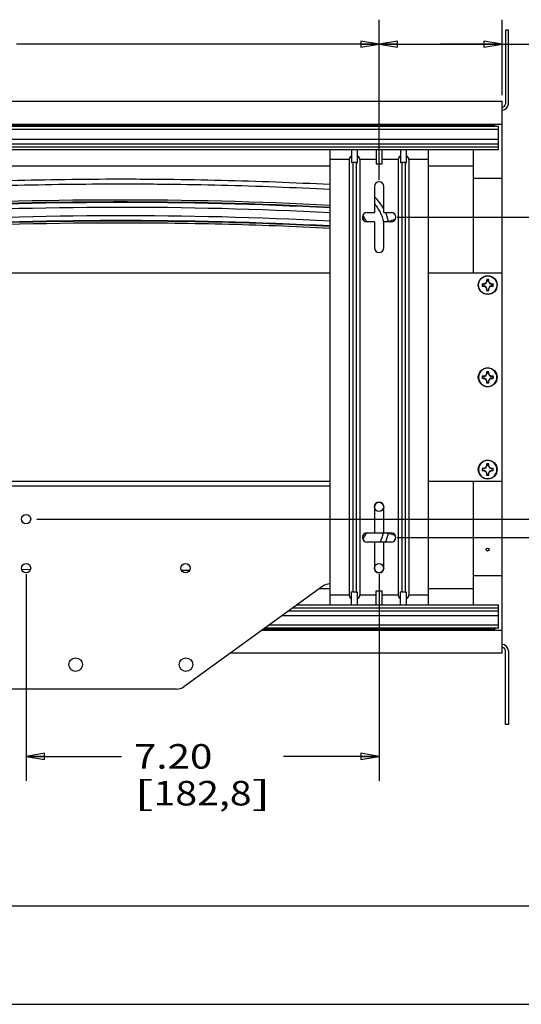
# Model space of a CAD drawing. Units: inches. Extents: x 0 to 17, y 0 to 11.
# Drawn here: x 4.8 to 7.4, y 0 to 5 of the extents above; entities that cross this region are included whole.
import ezdxf
from ezdxf.enums import TextEntityAlignment as Align

# ---------------------------------------------------------------- set-up
doc = ezdxf.new("R2010")
doc.units = ezdxf.units.IN
doc.header["$LTSCALE"] = 0.935
doc.header["$MEASUREMENT"] = 0
doc.layers.get('0').update_dxf_attribs({"linetype": 'CONTINUOUS'})
doc.layers.add('02___PRT_ALL_AXES', color=7, linetype='CONTINUOUS')
doc.styles.get("Standard").update_dxf_attribs({"font": 'bluprnt.ttf'})
doc.dimstyles.new('DIMSTYLE_2', dxfattribs={"dimtxt": 0.125, "dimasz": 0.09375, "dimexe": 0.125, "dimexo": 0.03125, "dimgap": 0.0625, "dimtad": 0, "dimtih": 1, "dimtoh": 1, "dimlfac": 4, "dimzin": 4, "dimdsep": 46, "dimtxsty": 'Standard', "dimblk": 'CLOSED', "dimblk1": 'CLOSED', "dimblk2": 'CLOSED', "dimcen": 0.09, "dimadec": 3, "dimazin": 1, "dimtfac": 1, "dimtdec": 3, "dimtofl": 0, "dimtmove": 0, "dimatfit": 3, "dimldrblk": 'CLOSED', "dimfxl": 0, "dimtolj": 1, "dimtzin": 4, "dimarcsym": 0})

# ---------------------------------------------------------------- blocks, each defined once
blk = doc.blocks.new('_CLOSED')
at = {"color": 0, "linetype": 'ByBlock'}
for p, q in [((0, 0), (-1, 0.167)), ((-1, 0.167), (-1, -0.167)), ((-1, -0.167), (0, 0)), ((-1, 0), (0, 0))]:
    blk.add_line(p, q, dxfattribs=at)
blk = doc.blocks.new('*D6')
at = {"color": 7, "linetype": 'Continuous'}
for p, q in [((2.3385, 4.1984), (2.3385, 5.0168)), ((6.6593, 4.1984), (6.6593, 5.0168)), ((2.3385, 4.8918), (4.1864, 4.8918)), ((6.6593, 4.8918), (4.8114, 4.8918))]:
    blk.add_line(p, q, dxfattribs=at)
at = {"color": 7, "linetype": 'Continuous', "xscale": 0.09375, "yscale": 0.09375, "zscale": 0.09375, "rotation": 180}
blk.add_blockref('_CLOSED', (2.3385, 4.8918), dxfattribs=at)
at = {"color": 7, "linetype": 'Continuous', "xscale": 0.09375, "yscale": 0.09375, "zscale": 0.09375}
blk.add_blockref('_CLOSED', (6.6593, 4.8918), dxfattribs=at)
at = {"color": 7, "linetype": 'Continuous'}
for s, p, p2 in [('17.28', (4.2489, 4.8293), (4.7489, 4.8293)), ('[', (4.2489, 4.6418), (4.3489, 4.6418)), ('439', (4.3489, 4.6418), (4.6489, 4.6418)), (']', (4.6489, 4.6418), (4.7489, 4.6418))]:
    blk.add_text(s, height=0.125, dxfattribs=at).set_placement(p, p2, align=Align.FIT)
blk = doc.blocks.new('*D7')
at = {"color": 7, "linetype": 'Continuous'}
for p, q in [((6.7518, 4.0109), (8.6441, 4.0109)), ((8.5191, 4.0109), (8.5191, 3.3196)), ((8.5191, 2.3784), (8.5191, 2.8821)), ((6.7518, 2.3784), (8.6441, 2.3784))]:
    blk.add_line(p, q, dxfattribs=at)
at = {"color": 7, "linetype": 'Continuous', "xscale": 0.09375, "yscale": 0.09375, "zscale": 0.09375}
for p, rotation in [((8.5191, 4.0109), 90), ((8.5191, 2.3784), 270)]:
    blk.add_blockref('_CLOSED', p, dxfattribs=dict(at, rotation=rotation))
at = {"color": 7, "linetype": 'Continuous'}
for s, p, p2 in [('6.53', (8.1691, 3.1321), (8.5691, 3.1321)), ('[', (8.1691, 2.9446), (8.2691, 2.9446)), ('165,9', (8.2691, 2.9446), (8.7691, 2.9446)), (']', (8.7691, 2.9446), (8.8691, 2.9446))]:
    blk.add_text(s, height=0.125, dxfattribs=at).set_placement(p, p2, align=Align.FIT)
blk = doc.blocks.new('*D8')
at = {"color": 7, "linetype": 'Continuous'}
for p, q in [((7.6137, 2.4721), (7.6137, 2.6596)), ((4.9144, 2.4721), (7.7387, 2.4721)), ((6.7518, 2.3784), (7.7387, 2.3784)), ((7.6137, 2.3784), (7.6137, 2.1467)), ((7.6137, 2.1467), (7.8012, 2.1467))]:
    blk.add_line(p, q, dxfattribs=at)
at = {"color": 7, "linetype": 'Continuous', "xscale": 0.09375, "yscale": 0.09375, "zscale": 0.09375}
for p, rotation in [((7.6137, 2.4721), 270), ((7.6137, 2.3784), 90)]:
    blk.add_blockref('_CLOSED', p, dxfattribs=dict(at, rotation=rotation))
at = {"color": 7, "linetype": 'Continuous'}
for s, p, p2 in [('.38', (7.8637, 2.0842), (8.1637, 2.0842)), ('[', (7.8637, 1.8967), (7.9637, 1.8967)), ('9,5', (7.9637, 1.8967), (8.2637, 1.8967)), (']', (8.2637, 1.8967), (8.3637, 1.8967))]:
    blk.add_text(s, height=0.125, dxfattribs=at).set_placement(p, p2, align=Align.FIT)
blk = doc.blocks.new('*D15')
at = {"color": 7, "linetype": 'Continuous'}
for p, q in [((6.6593, 4.1984), (6.6593, 5.0168)), ((7.2863, 4.6321), (7.2863, 5.0168)), ((6.6593, 4.8918), (6.9728, 4.8918)), ((7.2863, 4.8918), (6.9728, 4.8918)), ((6.9728, 4.8918), (7.6624, 4.8918))]:
    blk.add_line(p, q, dxfattribs=at)
at = {"color": 7, "linetype": 'Continuous', "xscale": 0.09375, "yscale": 0.09375, "zscale": 0.09375, "rotation": 180}
blk.add_blockref('_CLOSED', (6.6593, 4.8918), dxfattribs=at)
at = {"color": 7, "linetype": 'Continuous', "xscale": 0.09375, "yscale": 0.09375, "zscale": 0.09375}
blk.add_blockref('_CLOSED', (7.2863, 4.8918), dxfattribs=at)
at = {"color": 7, "linetype": 'Continuous'}
for s, p, p2 in [('2.51', (7.7249, 4.8293), (8.1249, 4.8293)), ('[', (7.7249, 4.6418), (7.8249, 4.6418)), ('63,7', (7.8249, 4.6418), (8.2249, 4.6418)), (']', (8.2249, 4.6418), (8.3249, 4.6418))]:
    blk.add_text(s, height=0.125, dxfattribs=at).set_placement(p, p2, align=Align.FIT)
blk = doc.blocks.new('*D18')
at = {"color": 7, "linetype": 'Continuous'}
for p, q in [((4.8598, 2.1909), (4.8598, 1.1382)), ((6.6593, 2.1909), (6.6593, 1.1382)), ((4.8598, 1.2632), (5.347, 1.2632)), ((6.6593, 1.2632), (6.172, 1.2632))]:
    blk.add_line(p, q, dxfattribs=at)
at = {"color": 7, "linetype": 'Continuous', "xscale": 0.09375, "yscale": 0.09375, "zscale": 0.09375, "rotation": 180}
blk.add_blockref('_CLOSED', (4.8598, 1.2632), dxfattribs=at)
at = {"color": 7, "linetype": 'Continuous', "xscale": 0.09375, "yscale": 0.09375, "zscale": 0.09375}
blk.add_blockref('_CLOSED', (6.6593, 1.2632), dxfattribs=at)
at = {"color": 7, "linetype": 'Continuous'}
for s, p, p2 in [('7.20', (5.4095, 1.2007), (5.8095, 1.2007)), ('[', (5.4095, 1.0132), (5.5095, 1.0132)), ('182,8', (5.5095, 1.0132), (6.0095, 1.0132)), (']', (6.0095, 1.0132), (6.1095, 1.0132))]:
    blk.add_text(s, height=0.125, dxfattribs=at).set_placement(p, p2, align=Align.FIT)

msp = doc.modelspace()

# ---------------------------------------------------------------- linework, layer by layer
at = {"color": 7, "linetype": 'Continuous'}
for p, q in [((7.3188, 4.9634), (7.3038, 4.9634)), ((7.3038, 4.9634), (7.3038, 4.5884)), ((7.3188, 4.5884), (7.3188, 4.9634)), ((1.8738, 4.6009), (7.2863, 4.6009)), ((7.2863, 1.7884), (7.2863, 4.6009)), ((7.2325, 4.4796), (1.9033, 4.4796)), ((7.2675, 4.4734), (2.1113, 4.4734)), ((7.2863, 4.4829), (3.7125, 4.4829)), ((7.1388, 4.4829), (7.1388, 4.4796)), ((7.2325, 4.4796), (7.2325, 4.4734)), ((7.2675, 4.3546), (7.2675, 4.4734)), ((7.2675, 4.4571), (1.8738, 4.4571)), ((1.8738, 4.4086), (7.2675, 4.4086)), ((1.8738, 4.3844), (7.2675, 4.3844)), ((1.8738, 4.3696), (7.2675, 4.3696)), ((1.8738, 4.3546), (7.2675, 4.3546)), ((6.4093, 2.0346), (6.4093, 4.3546)), ((6.5193, 4.3546), (6.5193, 4.2874)), ((6.5493, 4.2874), (6.5493, 4.3546)), ((6.6443, 4.3546), (6.6443, 4.2829)), ((6.6743, 4.2829), (6.6743, 4.3546)), ((6.7693, 4.3546), (6.7693, 4.2874)), ((6.7993, 4.2874), (6.7993, 4.3546)), ((6.9093, 4.3546), (6.9093, 2.0346)), ((7.1388, 4.3546), (7.1388, 3.7259)), ((6.4093, 4.2709), (3.7125, 4.2709)), ((6.5074, 4.3046), (6.4093, 4.3046)), ((6.5074, 4.3046), (6.5074, 2.0846)), ((6.5258, 4.2899), (6.5193, 4.2874)), ((6.5427, 4.2899), (6.5258, 4.2899)), ((6.5258, 4.2899), (6.5258, 2.0994)), ((6.5427, 4.2899), (6.5493, 4.2874)), ((6.5427, 4.2899), (6.5427, 2.0994)), ((6.6443, 4.3046), (6.5611, 4.3046)), ((6.5611, 4.3046), (6.5611, 2.0846)), ((6.6443, 4.2829), (6.6743, 4.2829)), ((6.7574, 4.3046), (6.6743, 4.3046)), ((6.7574, 4.3046), (6.7574, 2.0846)), ((6.7758, 4.2899), (6.7693, 4.2874)), ((6.7927, 4.2899), (6.7758, 4.2899)), ((6.7758, 4.2899), (6.7758, 2.0994)), ((6.7927, 4.2899), (6.7993, 4.2874)), ((6.7927, 4.2899), (6.7927, 2.0994)), ((6.9093, 4.3046), (6.8111, 4.3046)), ((6.8111, 4.3046), (6.8111, 2.0846)), ((7.1388, 4.2709), (6.9093, 4.2709)), ((6.6355, 4.1671), (6.6355, 4.0346)), ((6.683, 4.0346), (6.683, 4.1671)), ((7.2863, 4.2069), (7.1388, 4.2069)), ((6.598, 4.0346), (6.6355, 4.0346)), ((6.683, 4.0346), (6.7205, 4.0346)), ((6.6355, 3.9871), (6.598, 3.9871)), ((6.6355, 3.9871), (6.6355, 3.8546)), ((6.7205, 3.9871), (6.683, 3.9871)), ((6.683, 3.8546), (6.683, 3.9871)), ((6.7074, 3.9882), (6.7021, 3.9871)), ((6.7074, 3.9882), (6.7415, 3.9998)), ((6.7074, 3.9882), (6.7076, 3.9871)), ((6.4093, 3.7259), (2.8987, 3.7259)), ((7.2863, 3.7259), (6.9093, 3.7259)), ((7.1861, 3.6692), (7.1845, 3.6699)), ((7.1944, 3.6692), (7.1861, 3.6692)), ((7.1942, 3.6705), (7.1944, 3.6692)), ((7.1944, 3.6692), (7.2043, 3.6733)), ((7.2031, 3.6745), (7.2043, 3.6733)), ((7.2043, 3.6733), (7.2083, 3.6832)), ((7.2071, 3.6834), (7.2083, 3.6832)), ((7.2077, 3.6931), (7.2083, 3.6915)), ((7.2083, 3.6915), (7.2083, 3.6832)), ((7.2175, 3.6915), (7.2182, 3.6931)), ((7.2175, 3.6832), (7.2175, 3.6915)), ((7.2188, 3.6834), (7.2175, 3.6832)), ((7.2175, 3.6832), (7.2216, 3.6733)), ((7.2228, 3.6745), (7.2216, 3.6733)), ((7.2216, 3.6733), (7.2315, 3.6692)), ((7.2317, 3.6705), (7.2315, 3.6692)), ((7.2398, 3.6692), (7.2315, 3.6692)), ((7.2414, 3.6699), (7.2398, 3.6692)), ((7.1845, 3.6594), (7.1861, 3.66)), ((7.1861, 3.66), (7.1944, 3.66)), ((7.1942, 3.6588), (7.1944, 3.66)), ((7.2043, 3.656), (7.1944, 3.66)), ((7.2031, 3.6548), (7.2043, 3.656)), ((7.2083, 3.6461), (7.2043, 3.656)), ((7.2071, 3.6459), (7.2083, 3.6461)), ((7.2083, 3.6378), (7.2077, 3.6362)), ((7.2083, 3.6461), (7.2083, 3.6378)), ((7.2216, 3.656), (7.2175, 3.6461)), ((7.2188, 3.6459), (7.2175, 3.6461)), ((7.2175, 3.6461), (7.2175, 3.6378)), ((7.2182, 3.6362), (7.2175, 3.6378)), ((7.2315, 3.66), (7.2216, 3.656)), ((7.2228, 3.6548), (7.2216, 3.656)), ((7.2398, 3.66), (7.2315, 3.66)), ((7.2317, 3.6588), (7.2315, 3.66)), ((7.2398, 3.66), (7.2414, 3.6594)), ((7.2043, 3.2033), (7.2083, 3.2132)), ((7.2071, 3.2134), (7.2083, 3.2132)), ((7.2077, 3.2231), (7.2083, 3.2215)), ((7.2083, 3.2215), (7.2083, 3.2132)), ((7.2175, 3.2215), (7.2182, 3.2231)), ((7.2175, 3.2132), (7.2175, 3.2215)), ((7.2188, 3.2134), (7.2175, 3.2132)), ((7.2175, 3.2132), (7.2216, 3.2033)), ((7.1861, 3.1992), (7.1845, 3.1999)), ((7.1845, 3.1894), (7.1861, 3.19)), ((7.1944, 3.1992), (7.1861, 3.1992)), ((7.1861, 3.19), (7.1944, 3.19)), ((7.1942, 3.2005), (7.1944, 3.1992)), ((7.1942, 3.1888), (7.1944, 3.19)), ((7.1944, 3.1992), (7.2043, 3.2033)), ((7.2043, 3.186), (7.1944, 3.19)), ((7.2031, 3.2045), (7.2043, 3.2033)), ((7.2031, 3.1848), (7.2043, 3.186)), ((7.2083, 3.1761), (7.2043, 3.186)), ((7.2071, 3.1759), (7.2083, 3.1761)), ((7.2083, 3.1678), (7.2077, 3.1662)), ((7.2083, 3.1761), (7.2083, 3.1678)), ((7.2216, 3.186), (7.2175, 3.1761)), ((7.2188, 3.1759), (7.2175, 3.1761)), ((7.2175, 3.1761), (7.2175, 3.1678)), ((7.2182, 3.1662), (7.2175, 3.1678)), ((7.2228, 3.2045), (7.2216, 3.2033)), ((7.2216, 3.2033), (7.2315, 3.1992)), ((7.2315, 3.19), (7.2216, 3.186)), ((7.2228, 3.1848), (7.2216, 3.186)), ((7.2317, 3.2005), (7.2315, 3.1992)), ((7.2398, 3.1992), (7.2315, 3.1992)), ((7.2398, 3.19), (7.2315, 3.19)), ((7.2317, 3.1888), (7.2315, 3.19)), ((7.2414, 3.1999), (7.2398, 3.1992)), ((7.2398, 3.19), (7.2414, 3.1894)), ((7.1861, 2.7292), (7.1845, 2.7299)), ((7.1845, 2.7194), (7.1861, 2.72)), ((7.1944, 2.7292), (7.1861, 2.7292)), ((7.1861, 2.72), (7.1944, 2.72)), ((7.1942, 2.7305), (7.1944, 2.7292)), ((7.1942, 2.7188), (7.1944, 2.72)), ((7.1944, 2.7292), (7.2043, 2.7333)), ((7.2043, 2.716), (7.1944, 2.72)), ((7.2031, 2.7345), (7.2043, 2.7333)), ((7.2031, 2.7148), (7.2043, 2.716)), ((7.2043, 2.7333), (7.2083, 2.7432)), ((7.2083, 2.7061), (7.2043, 2.716)), ((7.2071, 2.7434), (7.2083, 2.7432)), ((7.2077, 2.7531), (7.2083, 2.7515)), ((7.2083, 2.7515), (7.2083, 2.7432)), ((7.2175, 2.7515), (7.2182, 2.7531)), ((7.2175, 2.7432), (7.2175, 2.7515)), ((7.2188, 2.7434), (7.2175, 2.7432)), ((7.2175, 2.7432), (7.2216, 2.7333)), ((7.2216, 2.716), (7.2175, 2.7061)), ((7.2228, 2.7345), (7.2216, 2.7333)), ((7.2216, 2.7333), (7.2315, 2.7292)), ((7.2315, 2.72), (7.2216, 2.716)), ((7.2228, 2.7148), (7.2216, 2.716)), ((7.2317, 2.7305), (7.2315, 2.7292)), ((7.2398, 2.7292), (7.2315, 2.7292)), ((7.2398, 2.72), (7.2315, 2.72)), ((7.2317, 2.7188), (7.2315, 2.72)), ((7.2414, 2.7299), (7.2398, 2.7292)), ((7.2398, 2.72), (7.2414, 2.7194)), ((6.4093, 2.6634), (4.0604, 2.6634)), ((7.2863, 2.6634), (6.9093, 2.6634)), ((7.1388, 2.6634), (7.1388, 2.0346)), ((7.2071, 2.7059), (7.2083, 2.7061)), ((7.2083, 2.6978), (7.2077, 2.6962)), ((7.2083, 2.7061), (7.2083, 2.6978)), ((7.2188, 2.7059), (7.2175, 2.7061)), ((7.2175, 2.7061), (7.2175, 2.6978)), ((7.2182, 2.6962), (7.2175, 2.6978)), ((4.7593, 2.6416), (6.4093, 2.6416)), ((6.6355, 2.5346), (6.6355, 2.4021)), ((6.683, 2.4021), (6.683, 2.5346)), ((6.598, 2.4021), (6.6355, 2.4021)), ((6.598, 2.4018), (6.7205, 2.4018)), ((6.683, 2.4021), (6.7205, 2.4021)), ((6.7074, 2.401), (6.7039, 2.4018)), ((6.7076, 2.4018), (6.7074, 2.401)), ((6.7074, 2.401), (6.741, 2.3896)), ((6.7205, 2.355), (6.598, 2.355)), ((6.6355, 2.3546), (6.598, 2.3546)), ((6.6355, 2.3546), (6.6355, 2.2221)), ((6.7205, 2.3546), (6.683, 2.3546)), ((6.683, 2.2221), (6.683, 2.3546)), ((4.8817, 2.2141), (4.8375, 2.2151)), ((7.2863, 2.1824), (7.1388, 2.1824)), ((6.3727, 2.1298), (5.6633, 1.6177)), ((6.3569, 2.1184), (6.4093, 2.1184)), ((6.9093, 2.1184), (7.1388, 2.1184)), ((6.5074, 2.0846), (6.4093, 2.0846)), ((6.5258, 2.0994), (6.5193, 2.1018)), ((6.5193, 2.0346), (6.5193, 2.1018)), ((6.5427, 2.0994), (6.5258, 2.0994)), ((6.5427, 2.0994), (6.5493, 2.1018)), ((6.5493, 2.0346), (6.5493, 2.1018)), ((6.6443, 2.0846), (6.5611, 2.0846)), ((6.6443, 2.1064), (6.6743, 2.1064)), ((6.6443, 2.0346), (6.6443, 2.1064)), ((6.6743, 2.0346), (6.6743, 2.1064)), ((6.7574, 2.0846), (6.6743, 2.0846)), ((6.7758, 2.0994), (6.7693, 2.1018)), ((6.7693, 2.0346), (6.7693, 2.1018)), ((6.7927, 2.0994), (6.7758, 2.0994)), ((6.7927, 2.0994), (6.7993, 2.1018)), ((6.7993, 2.0346), (6.7993, 2.1018)), ((6.9093, 2.0846), (6.8111, 2.0846)), ((6.2201, 2.0196), (7.2675, 2.0196)), ((6.2408, 2.0346), (7.2675, 2.0346)), ((7.2675, 1.9159), (7.2675, 2.0346)), ((6.1661, 1.9807), (7.2675, 1.9807)), ((6.1996, 2.0048), (7.2675, 2.0048)), ((6.0632, 1.9064), (7.2863, 1.9064)), ((7.2325, 1.9096), (6.0677, 1.9096)), ((7.2675, 1.9159), (6.0763, 1.9159)), ((7.2675, 1.9321), (6.0989, 1.9321)), ((7.1388, 1.9096), (7.1388, 1.9064)), ((7.2325, 1.9159), (7.2325, 1.9096)), ((7.2863, 1.7884), (5.8997, 1.7884)), ((7.3038, 1.4259), (7.3038, 1.8009)), ((7.3188, 1.8009), (7.3188, 1.4259)), ((5.6267, 1.6059), (4.7593, 1.6059)), ((7.3188, 1.4259), (7.3038, 1.4259)), ((16.5, 0.5), (0.5, 0.5)), ((0, 0), (17, 0))]:
    msp.add_line(p, q, dxfattribs=at)
for centre, radius in [((7.2129, 3.6646), 0.048), ((7.2129, 3.6646), 0.0469), ((7.2129, 3.1946), 0.048), ((7.2129, 2.7246), 0.048)]:
    msp.add_circle(centre, radius, dxfattribs=at)
for centre, radius, start, end in [((7.2863, 4.5884), 0.0325, 270, 360), ((7.2863, 4.5884), 0.0175, 270, 360), ((7.2325, 4.4446), 0.035, 55.2986, 90), ((6.6593, 4.1671), 0.0238, 0, 180), ((5.3425, -16.6939), 20.7918, 87.05905, 93.14739), ((5.3425, -16.6939), 20.7819, 87.05766, 93.14739), ((5.3425, -16.6939), 20.7791, 87.05725, 93.14739), ((6.4783, 3.9398), 0.2342, 29.0127, 47.8118), ((5.3425, -16.6939), 20.7543, 87.05373, 93.14739), ((5.3425, -16.6939), 20.7118, 87.04769, 93.14739), ((6.598, 4.0109), 0.0238, 90, 270), ((6.4769, 3.9389), 0.1279, 24.3957, 39.2093), ((6.4783, 3.9397), 0.2342, 11.972, 23.927), ((6.7205, 4.0109), 0.0238, 270, 90), ((5.3425, -16.6939), 20.6871, 87.04415, 93.14739), ((6.4767, 3.9388), 0.1182, 28.0461, 33.4563), ((6.4772, 3.939), 0.1276, 22.2517, 24.3948), ((6.4775, 3.9395), 0.2101, 11.9754, 13.053), ((6.6593, 3.8546), 0.0238, 180, 360), ((7.2129, 3.6646), 0.0289, 169.5635, 190.4365), ((7.2104, 3.3505), 0.3205, 92.8992, 94.6346), ((7.2129, 3.6646), 0.0272, 170.2761, 189.7239), ((7.3511, 3.3307), 0.3743, 113.2911, 114.7856), ((7.5432, 3.5282), 0.3702, 155.2061, 156.7172), ((7.5182, 3.6678), 0.3115, 175.3404, 177.1258), ((7.2129, 3.6646), 0.0289, 79.5635, 100.4365), ((7.2129, 3.6646), 0.0272, 80.2761, 99.7239), ((6.8988, 3.6672), 0.3205, 2.8992, 4.6346), ((6.879, 3.5265), 0.3743, 23.2911, 24.7856), ((7.0765, 3.3344), 0.3702, 65.2061, 66.7172), ((7.2161, 3.3594), 0.3115, 85.3404, 87.1258), ((7.2129, 3.6646), 0.0272, 350.2761, 9.7239), ((7.2129, 3.6646), 0.0289, 349.5635, 10.4365), ((7.2098, 3.9699), 0.3115, 265.3404, 267.1258), ((7.3494, 3.9948), 0.3702, 245.2061, 246.7172), ((7.5469, 3.8028), 0.3743, 203.2911, 204.7856), ((7.5271, 3.6621), 0.3205, 182.8992, 184.6346), ((7.2129, 3.6646), 0.0289, 259.5635, 280.4365), ((7.2129, 3.6646), 0.0272, 260.2761, 279.7239), ((6.9077, 3.6615), 0.3115, 355.3404, 357.1258), ((6.8827, 3.8011), 0.3702, 335.2061, 336.7172), ((7.0748, 3.9986), 0.3743, 293.2911, 294.7856), ((7.2155, 3.9788), 0.3205, 272.8992, 274.6346), ((7.2129, 3.1946), 0.0469, 270, 180), ((7.5432, 3.0582), 0.3702, 155.2061, 156.7172), ((7.5182, 3.1978), 0.3115, 175.3404, 177.1258), ((7.2129, 3.1946), 0.0289, 79.5635, 100.4365), ((7.2129, 3.1946), 0.0272, 80.2761, 99.7239), ((6.8988, 3.1972), 0.3205, 2.8992, 4.6346), ((6.879, 3.0565), 0.3743, 23.2911, 24.7856), ((7.2129, 3.1946), 0.0469, 180, 270), ((7.2129, 3.1946), 0.0289, 169.5635, 190.4365), ((7.2104, 2.8805), 0.3205, 92.8992, 94.6346), ((7.2098, 3.4999), 0.3115, 265.3404, 267.1258), ((7.2129, 3.1946), 0.0272, 170.2761, 189.7239), ((7.3511, 2.8607), 0.3743, 113.2911, 114.7856), ((7.3494, 3.5248), 0.3702, 245.2061, 246.7172), ((7.5469, 3.3328), 0.3743, 203.2911, 204.7856), ((7.5271, 3.1921), 0.3205, 182.8992, 184.6346), ((7.2129, 3.1946), 0.0289, 259.5635, 280.4365), ((7.2129, 3.1946), 0.0272, 260.2761, 279.7239), ((6.9077, 3.1915), 0.3115, 355.3404, 357.1258), ((6.8827, 3.3311), 0.3702, 335.2061, 336.7172), ((7.0765, 2.8644), 0.3702, 65.2061, 66.7172), ((7.0748, 3.5286), 0.3743, 293.2911, 294.7856), ((7.2161, 2.8894), 0.3115, 85.3404, 87.1258), ((7.2155, 3.5088), 0.3205, 272.8992, 274.6346), ((7.2129, 3.1946), 0.0272, 350.2761, 9.7239), ((7.2129, 3.1946), 0.0289, 349.5635, 10.4365), ((7.2129, 2.7246), 0.0469, 270, 180), ((7.2129, 2.7246), 0.0469, 180, 270), ((7.2129, 2.7246), 0.0289, 169.5635, 190.4365), ((7.2104, 2.4105), 0.3205, 92.8992, 94.6346), ((7.2098, 3.0299), 0.3115, 265.3404, 267.1258), ((7.2129, 2.7246), 0.0272, 170.2761, 189.7239), ((7.3511, 2.3907), 0.3743, 113.2911, 114.7856), ((7.3494, 3.0548), 0.3702, 245.2061, 246.7172), ((7.5432, 2.5882), 0.3702, 155.2061, 156.7172), ((7.5469, 2.8628), 0.3743, 203.2911, 204.7856), ((7.5182, 2.7278), 0.3115, 175.3404, 177.1258), ((7.2129, 2.7246), 0.0289, 79.5635, 100.4365), ((7.2129, 2.7246), 0.0272, 80.2761, 99.7239), ((6.8988, 2.7272), 0.3205, 2.8992, 4.6346), ((6.879, 2.5865), 0.3743, 23.2911, 24.7856), ((6.8827, 2.8611), 0.3702, 335.2061, 336.7172), ((7.0765, 2.3944), 0.3702, 65.2061, 66.7172), ((7.0748, 3.0586), 0.3743, 293.2911, 294.7856), ((7.2161, 2.4194), 0.3115, 85.3404, 87.1258), ((7.2155, 3.0388), 0.3205, 272.8992, 274.6346), ((7.2129, 2.7246), 0.0272, 350.2761, 9.7239), ((7.2129, 2.7246), 0.0289, 349.5635, 10.4365), ((7.5271, 2.7221), 0.3205, 182.8992, 184.6346), ((7.2129, 2.7246), 0.0289, 259.5635, 280.4365), ((7.2129, 2.7246), 0.0272, 260.2761, 279.7239), ((6.9077, 2.7215), 0.3115, 355.3404, 357.1258), ((6.6593, 2.5346), 0.0238, 0, 180), ((6.598, 2.3784), 0.0238, 90, 270), ((6.598, 2.3784), 0.0234, 90, 270), ((6.4768, 2.4505), 0.1182, 327.3135, 331.2436), ((6.4769, 2.4504), 0.1279, 320.9869, 335.5966), ((6.4772, 2.4503), 0.1276, 335.6006, 337.5515), ((6.4785, 2.4495), 0.2091, 333.1185, 346.7917), ((6.4783, 2.4496), 0.2342, 336.174, 348.0279), ((6.7205, 2.3784), 0.0238, 270, 90), ((6.7205, 2.3784), 0.0234, 270, 90), ((5.3407, 23.1931), 20.9841, 270.84879, 270.96258), ((6.6593, 2.2221), 0.0238, 180, 360), ((6.4093, 2.0791), 0.0625, 90, 125.8256), ((7.2325, 1.9446), 0.035, 270, 304.7014), ((7.2863, 1.8009), 0.0325, 0, 90), ((7.2863, 1.8009), 0.0175, 0, 90), ((5.6267, 1.6684), 0.0625, 270, 305.8256)]:
    msp.add_arc(centre, radius, start, end, dxfattribs=at)
for centre, start_param, end_param in [((6.6388, 4.3046), 2.713414, 3.141593), ((6.4297, 4.3046), 0, 0.428179), ((6.8888, 4.3046), 2.713414, 3.141593), ((6.6797, 4.3046), 0, 0.428179), ((6.6388, 2.0846), -3.141593, -2.713414), ((6.4297, 2.0846), -0.428179, 0), ((6.8888, 2.0846), -3.141593, -2.713414), ((6.6797, 2.0846), -0.428179, 0)]:
    msp.add_ellipse(centre, major_axis=(0.1314, 0), ratio=0.380513, start_param=start_param, end_param=end_param, dxfattribs=at)
for points, knots in [([(4.194, 4.1737), (4.2862, 4.1787), (4.4707, 4.1877), (4.7476, 4.1974), (5.0245, 4.2034), (5.2554, 4.2054), (5.4401, 4.2052), (5.6248, 4.2037), (5.8556, 4.1996), (6.1325, 4.1909), (6.317, 4.1827), (6.4093, 4.178)], [0, 0, 0, 0, 0.125, 0.25, 0.375, 0.5, 0.5625, 0.625, 0.75, 0.875, 1, 1, 1, 1]), ([(4.1954, 4.1487), (4.2875, 4.1538), (4.4719, 4.1627), (4.7486, 4.1725), (5.0254, 4.1785), (5.2561, 4.1805), (5.4407, 4.1802), (5.6253, 4.1787), (5.856, 4.1746), (6.1327, 4.1659), (6.3171, 4.1577), (6.4093, 4.153)], [0, 0, 0, 0, 0.125, 0.25, 0.375, 0.5, 0.5625, 0.625, 0.75, 0.875, 1, 1, 1, 1]), ([(6.6355, 4.0778), (6.6412, 4.0713), (6.6517, 4.0577), (6.6649, 4.0355), (6.6753, 4.0118), (6.6802, 3.9953), (6.6821, 3.9869)], [0, 0, 0, 0, 0.249994, 0.499993, 0.749982, 1, 1, 1, 1]), ([(6.4093, 3.9632), (6.2259, 3.9727), (5.9506, 3.9832), (5.6293, 3.9891), (5.4457, 3.9906), (4.9867, 3.9914), (4.5735, 3.9797), (4.2068, 3.9595)], [0, 0, 0, 0, 0.250009, 0.375017, 0.437521, 0.500025, 1, 1, 1, 1]), ([(6.4093, 3.9533), (6.2259, 3.9627), (5.9507, 3.9733), (5.6295, 3.9792), (5.446, 3.9807), (4.9871, 3.9815), (4.5739, 3.9698), (4.2074, 3.9496)], [0, 0, 0, 0, 0.250009, 0.375017, 0.437521, 0.500025, 1, 1, 1, 1])]:
    msp.add_open_spline(points, degree=3, knots=knots, dxfattribs=at)
at = {"layer": '02___PRT_ALL_AXES', "color": 7, "linetype": 'Continuous'}
for p, q in [((4.8543, 4.4796), (4.8543, 4.4829)), ((4.8953, 4.4796), (4.8953, 4.4829)), ((6.1298, 4.4796), (6.1298, 4.4829)), ((6.1708, 4.4796), (6.1708, 4.4829)), ((7.0048, 4.4796), (7.0048, 4.4829)), ((7.0458, 4.4796), (7.0458, 4.4829)), ((6.1298, 1.9096), (6.1298, 1.9064)), ((6.1708, 1.9096), (6.1708, 1.9064)), ((7.0048, 1.9096), (7.0048, 1.9064)), ((7.0458, 1.9096), (7.0458, 1.9064))]:
    msp.add_line(p, q, dxfattribs=at)
for centre, radius in [((6.6593, 2.5346), 0.0234), ((4.8598, 2.4721), 0.0234), ((7.2125, 2.3171), 0.0075), ((4.8598, 2.2221), 0.0234), ((5.6723, 2.2221), 0.0234), ((6.6593, 2.2221), 0.0234), ((5.1123, 1.7309), 0.0344), ((5.6748, 1.7309), 0.0344)]:
    msp.add_circle(centre, radius, dxfattribs=at)

# ---------------------------------------------------------------- dimensions: what is measured, and where the dimension line sits
at = {"color": 7, "linetype": 'Continuous'}
for base, p1, p2, picture, middle in [((6.6593, 4.8918), (2.3385, 4.1671), (6.6593, 4.1671), '*D6', (4.4989, 4.798)), ((6.6593, 1.2632), (4.8598, 2.2221), (6.6593, 2.2221), '*D18', (5.7595, 1.1694))]:
    dim = msp.add_linear_dim(base=base, p1=p1, p2=p2, text='<>\\P[]', dimstyle='DIMSTYLE_2', dxfattribs=at)
    dim.commit()
    dim.dimension.update_dxf_attribs({"geometry": picture, "text_midpoint": middle, "dimtype": 160})
for base, p1, p2, angle, picture, middle in [((6.6593, 4.8918), (7.2863, 4.6009), (6.6593, 4.1671), 180, '*D15', (8.0249, 4.798)), ((8.5191, 4.0109), (6.7205, 2.3784), (6.7205, 4.0109), 90, '*D7', (8.5191, 3.1009)), ((7.6137, 2.4721), (6.7205, 2.3784), (4.8831, 2.4721), 90, '*D8', (8.1137, 2.0529))]:
    dim = msp.add_linear_dim(base=base, p1=p1, p2=p2, angle=angle, text='<>\\P[]', dimstyle='DIMSTYLE_2', dxfattribs=at)
    dim.commit()
    dim.dimension.update_dxf_attribs({"geometry": picture, "text_midpoint": middle, "dimtype": 160})

doc.saveas('drawing.dxf')
